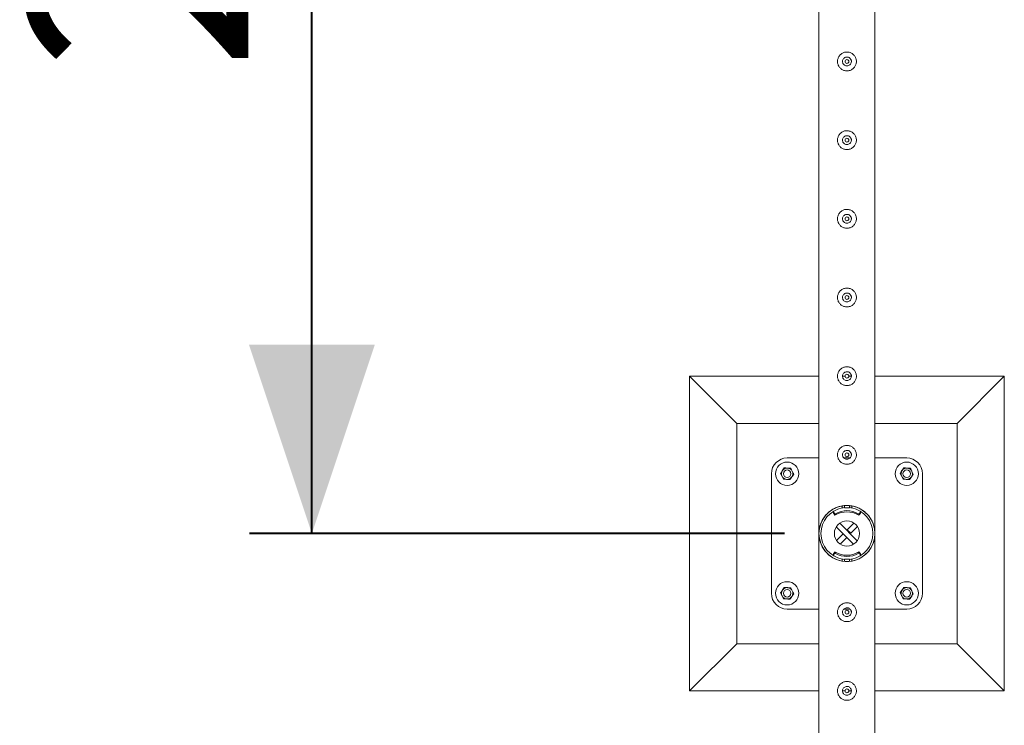
# Model space of a CAD drawing. Units: millimetres. Extents: x 0 to 42, y 0 to 29.8.
# Drawn here: x 8.1 to 9.7, y 23.6 to 24.7 of the extents above; entities that cross this region are included whole.
import ezdxf

# ---------------------------------------------------------------- set-up
doc = ezdxf.new("R2010")
doc.units = ezdxf.units.MM
doc.layers.add('LE_NORM', color=179, linetype='Continuous', lineweight=40)
doc.styles.add('SLDTEXTSTYLE0', font='TXT', dxfattribs={"width": 0.605})
doc.dimstyles.new('SLDDIMSTYLE1', dxfattribs={"dimtxt": 0.35, "dimasz": 0.3, "dimexe": 0, "dimexo": 0.0625, "dimgap": 0.0875, "dimtad": 1, "dimlfac": 100, "dimrnd": 1e-09, "dimzin": 12, "dimdsep": 46, "dimtxsty": 'SLDTEXTSTYLE0', "dimsah": 1, "dimcen": 0.09, "dimadec": 0, "dimazin": 3, "dimtfac": 1, "dimtofl": 0, "dimtmove": 0, "dimatfit": 3, "dimfxl": 0, "dimfrac": 2, "dimtolj": 1, "dimtzin": 12, "dimarcsym": 0})

# ---------------------------------------------------------------- blocks, each defined once
blk = doc.blocks.new('_D_16')
at = {"layer": 'LE_NORM'}
for p, q in [((9.3137, 26.3944), (8.4637, 26.3944)), ((8.5628, 23.8944), (8.5628, 26.3944)), ((9.3137, 23.8944), (8.4637, 23.8944))]:
    blk.add_line(p, q, dxfattribs=at)
for points in [[(8.5628, 26.3944), (8.4628, 26.0944), (8.6628, 26.0944)], [(8.5628, 23.8944), (8.6628, 24.1944), (8.4628, 24.1944)]]:
    blk.add_solid(points, dxfattribs=at)
at = {"layer": 'LE_NORM', "insert": (8.1116, 24.6291, -1.2493), "char_height": 0.35, "attachment_point": 1, "rotation": 90, "style": 'SLDTEXTSTYLE0'}
blk.add_mtext('250', dxfattribs=at)
blk = doc.blocks.new('_D_17')
at = {"layer": 'LE_NORM'}
for p, q in [((9.3137, 26.3944), (7.6988, 26.3944)), ((7.7979, 26.3944), (7.7979, 13.8944)), ((9.3137, 13.8944), (7.6988, 13.8944))]:
    blk.add_line(p, q, dxfattribs=at)
for points in [[(7.7979, 26.3944), (7.6979, 26.0944), (7.8979, 26.0944)], [(7.7979, 13.8944), (7.8979, 14.1944), (7.6979, 14.1944)]]:
    blk.add_solid(points, dxfattribs=at)
at = {"layer": 'LE_NORM', "char_height": 0.35, "attachment_point": 1, "rotation": 90, "style": 'SLDTEXTSTYLE0'}
for s, insert in [('(5x250)', (7.3467, 20.1004, -1.2493)), ('1250', (7.3467, 18.8511, -1.2493))]:
    blk.add_mtext(s, dxfattribs=dict(at, insert=insert))

msp = doc.modelspace()

# ---------------------------------------------------------------- linework, layer by layer
at = {"color": 7, "linetype": 'Continuous', "lineweight": 0}
for p, q in [((9.36835, 26.39228), (9.36835, 23.8965)), ((9.45725, 23.89653), (9.45725, 26.34994)), ((9.4059, 24.64566), (9.40575, 24.64439)), ((9.40575, 24.64439), (9.40582, 24.64397)), ((9.4059, 24.52066), (9.40575, 24.51939)), ((9.40575, 24.51939), (9.40582, 24.51897)), ((9.4059, 24.39566), (9.40575, 24.39439)), ((9.40575, 24.39439), (9.40582, 24.39397)), ((9.4059, 24.27066), (9.40575, 24.26939)), ((9.40575, 24.26939), (9.40582, 24.26897)), ((9.36835, 24.14439), (9.1628, 24.14439)), ((9.1628, 24.14439), (9.2378, 24.06939)), ((9.1628, 24.14439), (9.1628, 23.64439)), ((9.4059, 24.14566), (9.40575, 24.14439)), ((9.4098, 24.14439), (9.40575, 24.14439)), ((9.40575, 24.14439), (9.40582, 24.14397)), ((9.41976, 24.14439), (9.41576, 24.14439)), ((9.6628, 24.14439), (9.45725, 24.14439)), ((9.6628, 24.14439), (9.5878, 24.06939)), ((9.6628, 23.64439), (9.6628, 24.14439)), ((9.36835, 24.06939), (9.2378, 24.06939)), ((9.2378, 24.06939), (9.2378, 23.71939)), ((9.5878, 24.06939), (9.45725, 24.06939)), ((9.5878, 23.71939), (9.5878, 24.06939)), ((9.36835, 24.01439), (9.3178, 24.01439)), ((9.4059, 24.02066), (9.40575, 24.01939)), ((9.40575, 24.01939), (9.40582, 24.01897)), ((9.41763, 24.01439), (9.40796, 24.01439)), ((9.5078, 24.01439), (9.45725, 24.01439)), ((9.2928, 23.98939), (9.2928, 23.79939)), ((9.5328, 23.79939), (9.5328, 23.98939)), ((9.39437, 23.93484), (9.39434, 23.93484)), ((9.4053, 23.93495), (9.4053, 23.9382)), ((9.4088, 23.93534), (9.4088, 23.93866)), ((9.4088, 23.93534), (9.4168, 23.93534)), ((9.4088, 23.93534), (9.4168, 23.93534)), ((9.4088, 23.93534), (9.4088, 23.93534)), ((9.4168, 23.93534), (9.4168, 23.93864)), ((9.4168, 23.93534), (9.4168, 23.93534)), ((9.4203, 23.9382), (9.4203, 23.93495)), ((9.39146, 23.92884), (9.39146, 23.92684)), ((9.3917, 23.92802), (9.3928, 23.92635)), ((9.3917, 23.92802), (9.3917, 23.92602)), ((9.3917, 23.92602), (9.3928, 23.92435)), ((9.3928, 23.92435), (9.3928, 23.92635)), ((9.39483, 23.92588), (9.39483, 23.92388)), ((9.43077, 23.92388), (9.43077, 23.92588)), ((9.43279, 23.92635), (9.43389, 23.92802)), ((9.43279, 23.92635), (9.43279, 23.92435)), ((9.43279, 23.92435), (9.43389, 23.92602)), ((9.43389, 23.92602), (9.43389, 23.92802)), ((9.43413, 23.92684), (9.43413, 23.92884)), ((9.42332, 23.87738), (9.39579, 23.90491)), ((9.42915, 23.88287), (9.40128, 23.91074)), ((9.41321, 23.90046), (9.42382, 23.91108)), ((9.41887, 23.89481), (9.42948, 23.90542)), ((9.36835, 23.89228), (9.36835, 21.3965)), ((9.40673, 23.89398), (9.39611, 23.88336)), ((9.41238, 23.88832), (9.40177, 23.87771)), ((9.40673, 23.89398), (9.41238, 23.88832)), ((9.41887, 23.89481), (9.41321, 23.90046)), ((9.45725, 23.8965), (9.45725, 23.89653)), ((9.45725, 23.89226), (9.45725, 23.89228)), ((9.45725, 21.39653), (9.45725, 23.89226)), ((9.39146, 23.86194), (9.39146, 23.85994)), ((9.3928, 23.86444), (9.3917, 23.86276)), ((9.3917, 23.86276), (9.3917, 23.86076)), ((9.3928, 23.86244), (9.3917, 23.86076)), ((9.3928, 23.86244), (9.3928, 23.86444)), ((9.39483, 23.8649), (9.39483, 23.8629)), ((9.43077, 23.8629), (9.43077, 23.8649)), ((9.43279, 23.86444), (9.43279, 23.86244)), ((9.43389, 23.86276), (9.43279, 23.86444)), ((9.43389, 23.86076), (9.43279, 23.86244)), ((9.43389, 23.86076), (9.43389, 23.86276)), ((9.43413, 23.85994), (9.43413, 23.86194)), ((9.4053, 23.85058), (9.4053, 23.85383)), ((9.4168, 23.85344), (9.4088, 23.85344)), ((9.4168, 23.85344), (9.4088, 23.85344)), ((9.4088, 23.85344), (9.4088, 23.85014)), ((9.4088, 23.85344), (9.4088, 23.85344)), ((9.4168, 23.85344), (9.4168, 23.85013)), ((9.4168, 23.85344), (9.4168, 23.85344)), ((9.4203, 23.85383), (9.4203, 23.85058)), ((9.3178, 23.77439), (9.36835, 23.77439)), ((9.40593, 23.77096), (9.40575, 23.76939)), ((9.40575, 23.76939), (9.40582, 23.76897)), ((9.40795, 23.77439), (9.41764, 23.77439)), ((9.41978, 23.76898), (9.41969, 23.77065)), ((9.45725, 23.77439), (9.5078, 23.77439)), ((9.1628, 23.64439), (9.2378, 23.71939)), ((9.2378, 23.71939), (9.36835, 23.71939)), ((9.45725, 23.71939), (9.5878, 23.71939)), ((9.6628, 23.64439), (9.5878, 23.71939)), ((9.1628, 23.64439), (9.36835, 23.64439)), ((9.40593, 23.64596), (9.40575, 23.64439)), ((9.40575, 23.64439), (9.40582, 23.64397)), ((9.40584, 23.64439), (9.4098, 23.64439)), ((9.41576, 23.64439), (9.41985, 23.64439)), ((9.41978, 23.64398), (9.41969, 23.64565)), ((9.45725, 23.64439), (9.6628, 23.64439))]:
    msp.add_line(p, q, dxfattribs=at)
at = {"color": 7, "linetype": 'Continuous', "lineweight": 0, "flags": 128}
for points in [[(9.4088, 23.93564), (9.40661, 23.93536), (9.4053, 23.93513)], [(9.4203, 23.93513), (9.41898, 23.93536), (9.4168, 23.93564)], [(9.45725, 23.89226), (9.45725, 23.89227), (9.45724, 23.89208), (9.45716, 23.89089), (9.45676, 23.88751), (9.45607, 23.884), (9.45474, 23.87953), (9.45291, 23.87513), (9.45048, 23.87072), (9.44747, 23.8665), (9.4429, 23.86162), (9.44019, 23.85932), (9.43721, 23.85719), (9.43212, 23.85431), (9.4263, 23.85199), (9.42114, 23.85068), (9.4156, 23.84998), (9.41012, 23.84997), (9.40455, 23.85066), (9.39956, 23.85191), (9.39478, 23.8537), (9.38888, 23.85686), (9.38365, 23.86077), (9.38061, 23.86367), (9.37793, 23.86674), (9.37555, 23.87004), (9.37353, 23.87346), (9.3717, 23.87732), (9.37027, 23.88128), (9.369, 23.8865), (9.36856, 23.88954), (9.36845, 23.89072), (9.36837, 23.89178), (9.36835, 23.8922), (9.36835, 23.89228), (9.36835, 23.89228)], [(9.4053, 23.85365), (9.40661, 23.85342), (9.4088, 23.85314)], [(9.4168, 23.85314), (9.41898, 23.85342), (9.4203, 23.85365)]]:
    msp.add_lwpolyline(points, dxfattribs=at)
at = {"color": 7, "linetype": 'Continuous', "lineweight": 0}
for centre, radius in [((9.4128, 24.64439), 0.003), ((9.4128, 24.51939), 0.003), ((9.4128, 24.39439), 0.003), ((9.4128, 24.26939), 0.003), ((9.4128, 24.14439), 0.003), ((9.4128, 24.01939), 0.003), ((9.3178, 23.98939), 0.0185), ((9.5078, 23.98939), 0.0185), ((9.3178, 23.98939), 0.006), ((9.5078, 23.98939), 0.006), ((9.4128, 23.89439), 0.02), ((9.3178, 23.79939), 0.0185), ((9.5078, 23.79939), 0.0185), ((9.3178, 23.79939), 0.006), ((9.5078, 23.79939), 0.006), ((9.4128, 23.76939), 0.003), ((9.4128, 23.64439), 0.003)]:
    msp.add_circle(centre, radius, dxfattribs=at)
for centre, radius, start, end in [((9.3178, 23.98939), 0.025, 90, 180), ((9.5078, 23.98939), 0.025, 0, 90), ((9.3178, 23.98939), 0.009, 86.84238, 146.84238), ((9.3178, 23.98939), 0.009, 26.84238, 86.84238), ((9.5078, 23.98939), 0.009, 86.84238, 146.84238), ((9.5078, 23.98939), 0.009, 26.84238, 86.84238), ((9.3178, 23.98939), 0.009, 146.84238, 206.84238), ((9.3178, 23.98939), 0.009, 206.84238, 266.84238), ((9.3178, 23.98939), 0.009, 266.84238, 326.84238), ((9.3178, 23.98939), 0.009, 326.84238, 26.84238), ((9.5078, 23.98939), 0.009, 146.84238, 206.84238), ((9.5078, 23.98939), 0.009, 206.84238, 266.84238), ((9.5078, 23.98939), 0.009, 266.84238, 326.84238), ((9.5078, 23.98939), 0.009, 326.84238, 26.84238), ((9.4128, 23.89439), 0.04445, 99.71392, 260.28608), ((9.4128, 23.89439), 0.04125, 100.47568, 259.52432), ((9.4128, 23.89439), 0.04445, 279.71392, 80.28608), ((9.4128, 23.89439), 0.04125, 280.47568, 79.52432), ((9.39295, 23.92884), 0.0015, 133.83776, 213.28636), ((9.39294, 23.92684), 0.00149, 179.83844, 213.37392), ((9.39406, 23.92717), 0.0015, 213.29682, 300.86379), ((9.39406, 23.92517), 0.0015, 213.29682, 300.86379), ((9.4128, 23.89582), 0.03502, 59.12584, 120.87416), ((9.4128, 23.89383), 0.03502, 59.12584, 120.87416), ((9.43154, 23.92717), 0.0015, 239.13621, 326.70318), ((9.43154, 23.92517), 0.0015, 239.13621, 326.70318), ((9.43264, 23.92884), 0.0015, 326.74039, 41.71581), ((9.43265, 23.92684), 0.00149, 326.62608, 0.16156), ((9.39294, 23.86195), 0.00149, 146.62608, 180.16156), ((9.39296, 23.85994), 0.0015, 146.74039, 221.71581), ((9.39406, 23.86361), 0.0015, 59.13621, 146.70318), ((9.39406, 23.86161), 0.0015, 59.13621, 146.70318), ((9.4128, 23.89496), 0.03502, 239.12584, 300.87416), ((9.4128, 23.89296), 0.03502, 239.12584, 300.87416), ((9.43154, 23.86361), 0.0015, 33.29682, 120.86379), ((9.43154, 23.86161), 0.0015, 33.29682, 120.86379), ((9.43264, 23.85994), 0.0015, 313.83776, 33.28636), ((9.43265, 23.86195), 0.00149, 359.83844, 33.37392), ((9.3178, 23.79939), 0.009, 86.84238, 146.84238), ((9.3178, 23.79939), 0.009, 26.84238, 86.84238), ((9.5078, 23.79939), 0.009, 86.84238, 146.84238), ((9.5078, 23.79939), 0.009, 26.84238, 86.84238), ((9.3178, 23.79939), 0.025, 180, 270), ((9.3178, 23.79939), 0.009, 146.84238, 206.84238), ((9.3178, 23.79939), 0.009, 206.84238, 266.84238), ((9.3178, 23.79939), 0.009, 266.84238, 326.84238), ((9.3178, 23.79939), 0.009, 326.84238, 26.84238), ((9.5078, 23.79939), 0.009, 146.84238, 206.84238), ((9.5078, 23.79939), 0.009, 206.84238, 266.84238), ((9.5078, 23.79939), 0.009, 266.84238, 326.84238), ((9.5078, 23.79939), 0.025, 270, 0), ((9.5078, 23.79939), 0.009, 326.84238, 26.84238)]:
    msp.add_arc(centre, radius, start, end, dxfattribs=at)
for points, knots in [([(9.3978, 24.64439), (9.39784, 24.64521), (9.39791, 24.64684), (9.39853, 24.64922), (9.39949, 24.65145), (9.40081, 24.65352), (9.40246, 24.65536), (9.40444, 24.65693), (9.40668, 24.65817), (9.40911, 24.65901), (9.41162, 24.65941), (9.41411, 24.6594), (9.41652, 24.65899), (9.4188, 24.65821), (9.42093, 24.65707), (9.42288, 24.65559), (9.42459, 24.65377), (9.426, 24.65166), (9.42704, 24.64931), (9.42767, 24.64683), (9.42786, 24.64431), (9.42765, 24.64187), (9.42705, 24.63953), (9.4261, 24.63732), (9.4248, 24.63529), (9.42315, 24.63344), (9.42118, 24.63187), (9.41893, 24.63062), (9.4165, 24.62978), (9.414, 24.62937), (9.4115, 24.62938), (9.4091, 24.62979), (9.40682, 24.63057), (9.40468, 24.6317), (9.40273, 24.63318), (9.40102, 24.63499), (9.3996, 24.63711), (9.39857, 24.63944), (9.39792, 24.64189), (9.39784, 24.64356), (9.3978, 24.64439)], [0, 0, 0, 0, 0.0257913, 0.0515837, 0.0773289, 0.1030762, 0.1297624, 0.1564521, 0.1838602, 0.2112587, 0.2376805, 0.2640976, 0.2894514, 0.314808, 0.3405107, 0.3662085, 0.3931523, 0.4200933, 0.4474392, 0.474776, 0.5008459, 0.5269167, 0.5520631, 0.5772086, 0.6031752, 0.6291423, 0.6564018, 0.6836466, 0.7107239, 0.7378021, 0.7635656, 0.7893318, 0.8146606, 0.8400086, 0.8663011, 0.8925969, 0.9199649, 0.94732, 0.9736594, 1, 1, 1, 1]), ([(9.41985, 24.64439), (9.41977, 24.64361), (9.41962, 24.64203), (9.41842, 24.63994), (9.41665, 24.63833), (9.41442, 24.63739), (9.41202, 24.63725), (9.40972, 24.6379), (9.40776, 24.63927), (9.40635, 24.64121), (9.40566, 24.64353), (9.40578, 24.64592), (9.40667, 24.64814), (9.40824, 24.64994), (9.41033, 24.65114), (9.4127, 24.65158), (9.41506, 24.65121), (9.41717, 24.65009), (9.4188, 24.64833), (9.41971, 24.64632), (9.41981, 24.64496), (9.41985, 24.64439)], [0, 0, 0, 0, 0.0531479, 0.1062912, 0.1598987, 0.2138622, 0.2672852, 0.3201692, 0.3732989, 0.4271104, 0.480987, 0.534172, 0.5870243, 0.6403802, 0.6943138, 0.7480021, 0.8010075, 0.8539472, 0.9075372, 0.9614967, 1, 1, 1, 1]), ([(9.41978, 24.64398), (9.41985, 24.64465), (9.41992, 24.64534), (9.41966, 24.64596), (9.41965, 24.64598)], [0, 0, 0, 0, 0.9645668, 1, 1, 1, 1]), ([(9.3978, 24.51939), (9.39784, 24.52021), (9.39791, 24.52184), (9.39853, 24.52422), (9.39949, 24.52645), (9.40081, 24.52852), (9.40246, 24.53036), (9.40444, 24.53193), (9.40668, 24.53317), (9.40911, 24.53401), (9.41162, 24.53441), (9.41411, 24.5344), (9.41652, 24.53399), (9.4188, 24.53321), (9.42093, 24.53207), (9.42288, 24.53059), (9.42459, 24.52877), (9.426, 24.52666), (9.42704, 24.52431), (9.42767, 24.52183), (9.42786, 24.51931), (9.42765, 24.51687), (9.42705, 24.51453), (9.4261, 24.51232), (9.4248, 24.51029), (9.42315, 24.50844), (9.42118, 24.50687), (9.41893, 24.50562), (9.4165, 24.50478), (9.414, 24.50437), (9.4115, 24.50438), (9.4091, 24.50479), (9.40682, 24.50557), (9.40468, 24.5067), (9.40273, 24.50818), (9.40102, 24.50999), (9.3996, 24.51211), (9.39857, 24.51444), (9.39792, 24.51689), (9.39784, 24.51856), (9.3978, 24.51939)], [0, 0, 0, 0, 0.0257913, 0.0515837, 0.0773289, 0.1030762, 0.1297624, 0.1564521, 0.1838602, 0.2112587, 0.2376805, 0.2640976, 0.2894514, 0.314808, 0.3405107, 0.3662085, 0.3931523, 0.4200933, 0.4474392, 0.474776, 0.5008459, 0.5269167, 0.5520631, 0.5772086, 0.6031752, 0.6291423, 0.6564018, 0.6836466, 0.7107239, 0.7378021, 0.7635656, 0.7893318, 0.8146606, 0.8400086, 0.8663011, 0.8925969, 0.9199649, 0.94732, 0.9736594, 1, 1, 1, 1]), ([(9.41985, 24.51939), (9.41977, 24.51861), (9.41962, 24.51703), (9.41842, 24.51494), (9.41665, 24.51333), (9.41442, 24.51239), (9.41202, 24.51225), (9.40972, 24.5129), (9.40776, 24.51427), (9.40635, 24.51621), (9.40566, 24.51853), (9.40578, 24.52092), (9.40667, 24.52314), (9.40824, 24.52494), (9.41033, 24.52614), (9.4127, 24.52658), (9.41506, 24.52621), (9.41717, 24.52509), (9.4188, 24.52333), (9.41971, 24.52132), (9.41981, 24.51996), (9.41985, 24.51939)], [0, 0, 0, 0, 0.0531479, 0.1062912, 0.1598987, 0.2138622, 0.2672852, 0.3201692, 0.3732989, 0.4271104, 0.480987, 0.534172, 0.5870243, 0.6403802, 0.6943138, 0.7480021, 0.8010075, 0.8539472, 0.9075372, 0.9614967, 1, 1, 1, 1]), ([(9.41978, 24.51898), (9.41985, 24.51965), (9.41992, 24.52034), (9.41966, 24.52096), (9.41965, 24.52098)], [0, 0, 0, 0, 0.9645668, 1, 1, 1, 1]), ([(9.3978, 24.39439), (9.39784, 24.39521), (9.39791, 24.39684), (9.39853, 24.39922), (9.39949, 24.40145), (9.40081, 24.40352), (9.40246, 24.40536), (9.40444, 24.40693), (9.40668, 24.40817), (9.40911, 24.40901), (9.41162, 24.40941), (9.41411, 24.4094), (9.41652, 24.40899), (9.4188, 24.40821), (9.42093, 24.40707), (9.42288, 24.40559), (9.42459, 24.40377), (9.426, 24.40166), (9.42704, 24.39931), (9.42767, 24.39683), (9.42786, 24.39431), (9.42765, 24.39187), (9.42705, 24.38953), (9.4261, 24.38732), (9.4248, 24.38529), (9.42315, 24.38344), (9.42118, 24.38187), (9.41893, 24.38062), (9.4165, 24.37978), (9.414, 24.37937), (9.4115, 24.37938), (9.4091, 24.37979), (9.40682, 24.38057), (9.40468, 24.3817), (9.40273, 24.38318), (9.40102, 24.38499), (9.3996, 24.38711), (9.39857, 24.38944), (9.39792, 24.39189), (9.39784, 24.39356), (9.3978, 24.39439)], [0, 0, 0, 0, 0.0257913, 0.0515837, 0.0773289, 0.1030762, 0.1297624, 0.1564521, 0.1838602, 0.2112587, 0.2376805, 0.2640976, 0.2894514, 0.314808, 0.3405107, 0.3662085, 0.3931523, 0.4200933, 0.4474392, 0.474776, 0.5008459, 0.5269167, 0.5520631, 0.5772086, 0.6031752, 0.6291423, 0.6564018, 0.6836466, 0.7107239, 0.7378021, 0.7635656, 0.7893318, 0.8146606, 0.8400086, 0.8663011, 0.8925969, 0.9199649, 0.94732, 0.9736594, 1, 1, 1, 1]), ([(9.41985, 24.39439), (9.41977, 24.39361), (9.41962, 24.39203), (9.41842, 24.38994), (9.41665, 24.38833), (9.41442, 24.38739), (9.41202, 24.38725), (9.40972, 24.3879), (9.40776, 24.38927), (9.40635, 24.39121), (9.40566, 24.39353), (9.40578, 24.39592), (9.40667, 24.39814), (9.40824, 24.39994), (9.41033, 24.40114), (9.4127, 24.40158), (9.41506, 24.40121), (9.41717, 24.40009), (9.4188, 24.39833), (9.41971, 24.39632), (9.41981, 24.39496), (9.41985, 24.39439)], [0, 0, 0, 0, 0.0531479, 0.1062912, 0.1598987, 0.2138622, 0.2672852, 0.3201692, 0.3732989, 0.4271104, 0.480987, 0.534172, 0.5870243, 0.6403802, 0.6943138, 0.7480021, 0.8010075, 0.8539472, 0.9075372, 0.9614967, 1, 1, 1, 1]), ([(9.41978, 24.39398), (9.41985, 24.39465), (9.41992, 24.39534), (9.41966, 24.39596), (9.41965, 24.39598)], [0, 0, 0, 0, 0.9645668, 1, 1, 1, 1]), ([(9.3978, 24.26939), (9.39784, 24.27021), (9.39791, 24.27184), (9.39853, 24.27422), (9.39949, 24.27645), (9.40081, 24.27852), (9.40246, 24.28036), (9.40444, 24.28193), (9.40668, 24.28317), (9.40911, 24.28401), (9.41162, 24.28441), (9.41411, 24.2844), (9.41652, 24.28399), (9.4188, 24.28321), (9.42093, 24.28207), (9.42288, 24.28059), (9.42459, 24.27877), (9.426, 24.27666), (9.42704, 24.27431), (9.42767, 24.27183), (9.42786, 24.26931), (9.42765, 24.26687), (9.42705, 24.26453), (9.4261, 24.26232), (9.4248, 24.26029), (9.42315, 24.25844), (9.42118, 24.25687), (9.41893, 24.25562), (9.4165, 24.25478), (9.414, 24.25437), (9.4115, 24.25438), (9.4091, 24.25479), (9.40682, 24.25557), (9.40468, 24.2567), (9.40273, 24.25818), (9.40102, 24.25999), (9.3996, 24.26211), (9.39857, 24.26444), (9.39792, 24.26689), (9.39784, 24.26856), (9.3978, 24.26939)], [0, 0, 0, 0, 0.0257913, 0.0515837, 0.0773289, 0.1030762, 0.1297624, 0.1564521, 0.1838602, 0.2112587, 0.2376805, 0.2640976, 0.2894514, 0.314808, 0.3405107, 0.3662085, 0.3931523, 0.4200933, 0.4474392, 0.474776, 0.5008459, 0.5269167, 0.5520631, 0.5772086, 0.6031752, 0.6291423, 0.6564018, 0.6836466, 0.7107239, 0.7378021, 0.7635656, 0.7893318, 0.8146606, 0.8400086, 0.8663011, 0.8925969, 0.9199649, 0.94732, 0.9736594, 1, 1, 1, 1]), ([(9.41985, 24.26939), (9.41977, 24.26861), (9.41962, 24.26703), (9.41842, 24.26494), (9.41665, 24.26333), (9.41442, 24.26239), (9.41202, 24.26225), (9.40972, 24.2629), (9.40776, 24.26427), (9.40635, 24.26621), (9.40566, 24.26853), (9.40578, 24.27092), (9.40667, 24.27314), (9.40824, 24.27494), (9.41033, 24.27614), (9.4127, 24.27658), (9.41506, 24.27621), (9.41717, 24.27509), (9.4188, 24.27333), (9.41971, 24.27132), (9.41981, 24.26996), (9.41985, 24.26939)], [0, 0, 0, 0, 0.0531479, 0.1062912, 0.1598987, 0.2138622, 0.2672852, 0.3201692, 0.3732989, 0.4271104, 0.480987, 0.534172, 0.5870243, 0.6403802, 0.6943138, 0.7480021, 0.8010075, 0.8539472, 0.9075372, 0.9614967, 1, 1, 1, 1]), ([(9.41978, 24.26898), (9.41985, 24.26965), (9.41992, 24.27034), (9.41966, 24.27096), (9.41965, 24.27098)], [0, 0, 0, 0, 0.9645668, 1, 1, 1, 1]), ([(9.3978, 24.14439), (9.39784, 24.14521), (9.39791, 24.14684), (9.39853, 24.14922), (9.39949, 24.15145), (9.40081, 24.15352), (9.40246, 24.15536), (9.40444, 24.15693), (9.40668, 24.15817), (9.40911, 24.15901), (9.41162, 24.15941), (9.41411, 24.1594), (9.41652, 24.15899), (9.4188, 24.15821), (9.42093, 24.15707), (9.42288, 24.15559), (9.42459, 24.15377), (9.426, 24.15166), (9.42704, 24.14931), (9.42767, 24.14683), (9.42786, 24.14431), (9.42765, 24.14187), (9.42705, 24.13953), (9.4261, 24.13732), (9.4248, 24.13529), (9.42315, 24.13344), (9.42118, 24.13187), (9.41893, 24.13062), (9.4165, 24.12979), (9.414, 24.12937), (9.4115, 24.12938), (9.4091, 24.12979), (9.40682, 24.13057), (9.40468, 24.1317), (9.40273, 24.13318), (9.40102, 24.13499), (9.3996, 24.1371), (9.39857, 24.13944), (9.39792, 24.14189), (9.39784, 24.14356), (9.3978, 24.14439)], [0, 0, 0, 0, 0.0257912, 0.0515837, 0.0773288, 0.1030762, 0.1297623, 0.156452, 0.1838601, 0.2112586, 0.2376804, 0.2640975, 0.2894513, 0.3148079, 0.3405106, 0.3662084, 0.3931521, 0.4200931, 0.447439, 0.4747758, 0.5008457, 0.526919, 0.5520629, 0.5772084, 0.603175, 0.6291421, 0.6564016, 0.6836476, 0.7107233, 0.7378014, 0.7635649, 0.7893307, 0.8146603, 0.8400083, 0.8663008, 0.8925948, 0.9199628, 0.9473201, 0.9736619, 1, 1, 1, 1]), ([(9.41985, 24.14439), (9.41977, 24.14361), (9.41962, 24.14203), (9.41842, 24.13994), (9.41665, 24.13833), (9.41442, 24.13739), (9.41202, 24.13725), (9.40972, 24.1379), (9.40776, 24.13927), (9.40635, 24.14121), (9.40566, 24.14353), (9.40578, 24.14592), (9.40667, 24.14814), (9.40824, 24.14994), (9.41033, 24.15114), (9.4127, 24.15158), (9.41506, 24.15121), (9.41717, 24.15009), (9.4188, 24.14833), (9.41971, 24.14632), (9.41981, 24.14496), (9.41985, 24.14439)], [0, 0, 0, 0, 0.05314803, 0.10628664, 0.15990146, 0.21386093, 0.26728433, 0.32016846, 0.3732983, 0.42711421, 0.48098064, 0.53417106, 0.58702353, 0.64037946, 0.69431321, 0.7480016, 0.80100706, 0.85394691, 0.90753702, 0.96149662, 1, 1, 1, 1]), ([(9.41978, 24.14398), (9.41985, 24.14465), (9.41992, 24.14534), (9.41966, 24.14596), (9.41965, 24.14598)], [0, 0, 0, 0, 0.9645668, 1, 1, 1, 1]), ([(9.3978, 24.01939), (9.39784, 24.02021), (9.39791, 24.02184), (9.39853, 24.02422), (9.39949, 24.02645), (9.40081, 24.02852), (9.40246, 24.03036), (9.40444, 24.03193), (9.40668, 24.03317), (9.40911, 24.03401), (9.41162, 24.03441), (9.41411, 24.0344), (9.41652, 24.03399), (9.4188, 24.03321), (9.42093, 24.03207), (9.42288, 24.03059), (9.42459, 24.02877), (9.426, 24.02666), (9.42704, 24.02431), (9.42767, 24.02183), (9.42786, 24.01931), (9.42765, 24.01687), (9.42705, 24.01453), (9.4261, 24.01232), (9.4248, 24.01029), (9.42315, 24.00844), (9.42118, 24.00687), (9.41893, 24.00562), (9.4165, 24.00479), (9.414, 24.00437), (9.4115, 24.00438), (9.4091, 24.00479), (9.40682, 24.00557), (9.40468, 24.0067), (9.40273, 24.00818), (9.40102, 24.00999), (9.3996, 24.0121), (9.39857, 24.01444), (9.39792, 24.01689), (9.39784, 24.01856), (9.3978, 24.01939)], [0, 0, 0, 0, 0.0257912, 0.0515837, 0.0773288, 0.1030761, 0.1297622, 0.1564534, 0.1838603, 0.2112588, 0.2376806, 0.2640976, 0.2894509, 0.3148083, 0.3405122, 0.3662084, 0.3931504, 0.4200914, 0.4474395, 0.4747763, 0.5008462, 0.5269194, 0.5520633, 0.5772088, 0.6031754, 0.6291424, 0.6564019, 0.6836479, 0.7107235, 0.7378017, 0.7635651, 0.7893309, 0.8146604, 0.8400084, 0.8663009, 0.8925949, 0.9199628, 0.9473201, 0.9736619, 1, 1, 1, 1]), ([(9.41985, 24.01939), (9.41977, 24.01861), (9.41962, 24.01703), (9.41842, 24.01494), (9.41665, 24.01333), (9.41442, 24.01239), (9.41202, 24.01225), (9.40972, 24.0129), (9.40776, 24.01427), (9.40635, 24.01621), (9.40566, 24.01853), (9.40578, 24.02092), (9.40667, 24.02314), (9.40824, 24.02494), (9.41033, 24.02614), (9.4127, 24.02658), (9.41506, 24.02621), (9.41717, 24.02509), (9.4188, 24.02333), (9.41971, 24.02132), (9.41981, 24.01996), (9.41985, 24.01939)], [0, 0, 0, 0, 0.0531483, 0.1062872, 0.1599023, 0.2138621, 0.2672858, 0.3201702, 0.3733004, 0.4271166, 0.4809833, 0.5341794, 0.5870272, 0.6403793, 0.6943134, 0.748003, 0.8010088, 0.8539515, 0.9075419, 0.9615018, 1, 1, 1, 1]), ([(9.41978, 24.01898), (9.41981, 24.01964), (9.41986, 24.02068), (9.41942, 24.02162), (9.41926, 24.02196)], [0, 0, 0, 0, 0.6319715, 1, 1, 1, 1]), ([(9.31026, 23.99431), (9.31052, 23.99471), (9.31148, 23.99618), (9.31242, 23.99762), (9.3131, 23.99866)], [0, 0, 0, 0, 0.2686561, 1, 1, 1, 1]), ([(9.3131, 23.99866), (9.31395, 23.99862), (9.31565, 23.99852), (9.3174, 23.99843), (9.31829, 23.99838)], [0, 0, 0, 0, 0.4954203, 1, 1, 1, 1]), ([(9.31829, 23.99838), (9.31841, 23.99837), (9.31935, 23.99832), (9.3211, 23.99822), (9.32268, 23.99814), (9.32348, 23.99809)], [0, 0, 0, 0, 0.07011603, 0.53088973, 1, 1, 1, 1]), ([(9.32348, 23.99809), (9.32386, 23.99734), (9.32463, 23.99582), (9.32543, 23.99425), (9.32583, 23.99346)], [0, 0, 0, 0, 0.4954746, 1, 1, 1, 1]), ([(9.50026, 23.99431), (9.50052, 23.99471), (9.50148, 23.99618), (9.50242, 23.99762), (9.5031, 23.99866)], [0, 0, 0, 0, 0.2686561, 1, 1, 1, 1]), ([(9.5031, 23.99866), (9.50395, 23.99862), (9.50565, 23.99852), (9.50741, 23.99843), (9.50829, 23.99838)], [0, 0, 0, 0, 0.4955091, 1, 1, 1, 1]), ([(9.50829, 23.99838), (9.50842, 23.99837), (9.50935, 23.99832), (9.5111, 23.99822), (9.51268, 23.99814), (9.51348, 23.99809)], [0, 0, 0, 0, 0.0699358, 0.5307116, 1, 1, 1, 1]), ([(9.51348, 23.99809), (9.51386, 23.99734), (9.51463, 23.99582), (9.51543, 23.99425), (9.51583, 23.99346)], [0, 0, 0, 0, 0.4954345, 1, 1, 1, 1]), ([(9.30742, 23.98996), (9.30766, 23.99033), (9.30858, 23.99175), (9.30955, 23.99322), (9.31026, 23.99431)], [0, 0, 0, 0, 0.257531, 1, 1, 1, 1]), ([(9.30977, 23.98533), (9.30971, 23.98544), (9.30929, 23.98627), (9.3085, 23.98784), (9.30778, 23.98925), (9.30742, 23.98996)], [0, 0, 0, 0, 0.07010145, 0.5307756, 1, 1, 1, 1]), ([(9.31211, 23.98069), (9.31173, 23.98144), (9.31096, 23.98296), (9.31017, 23.98454), (9.30977, 23.98533)], [0, 0, 0, 0, 0.4954345, 1, 1, 1, 1]), ([(9.3173, 23.98041), (9.31718, 23.98041), (9.31625, 23.98046), (9.31449, 23.98056), (9.31291, 23.98065), (9.31211, 23.98069)], [0, 0, 0, 0, 0.0699381, 0.5307103, 1, 1, 1, 1]), ([(9.32249, 23.98012), (9.32165, 23.98017), (9.31995, 23.98026), (9.31819, 23.98036), (9.3173, 23.98041)], [0, 0, 0, 0, 0.49551033, 1, 1, 1, 1]), ([(9.32249, 23.98012), (9.32273, 23.98048), (9.32365, 23.9819), (9.32462, 23.98338), (9.32533, 23.98447)], [0, 0, 0, 0, 0.2575679, 1, 1, 1, 1]), ([(9.32533, 23.98447), (9.32559, 23.98487), (9.32655, 23.98634), (9.32749, 23.98777), (9.32817, 23.98882)], [0, 0, 0, 0, 0.2686561, 1, 1, 1, 1]), ([(9.32583, 23.99346), (9.32588, 23.99335), (9.3263, 23.99251), (9.3271, 23.99094), (9.32781, 23.98953), (9.32817, 23.98882)], [0, 0, 0, 0, 0.07010145, 0.5307756, 1, 1, 1, 1]), ([(9.49742, 23.98996), (9.49766, 23.99033), (9.49858, 23.99175), (9.49955, 23.99322), (9.50026, 23.99431)], [0, 0, 0, 0, 0.257531, 1, 1, 1, 1]), ([(9.49977, 23.98533), (9.49971, 23.98544), (9.49929, 23.98627), (9.4985, 23.98784), (9.49778, 23.98925), (9.49742, 23.98996)], [0, 0, 0, 0, 0.07010145, 0.5307756, 1, 1, 1, 1]), ([(9.50211, 23.98069), (9.50173, 23.98144), (9.50096, 23.98296), (9.50017, 23.98454), (9.49977, 23.98533)], [0, 0, 0, 0, 0.4954746, 1, 1, 1, 1]), ([(9.5073, 23.98041), (9.50718, 23.98041), (9.50625, 23.98046), (9.50449, 23.98056), (9.50291, 23.98065), (9.50211, 23.98069)], [0, 0, 0, 0, 0.0701184, 0.5308884, 1, 1, 1, 1]), ([(9.51249, 23.98012), (9.51165, 23.98017), (9.50995, 23.98026), (9.50819, 23.98036), (9.5073, 23.98041)], [0, 0, 0, 0, 0.4954215, 1, 1, 1, 1]), ([(9.51249, 23.98012), (9.51273, 23.98048), (9.51365, 23.9819), (9.51462, 23.98338), (9.51533, 23.98447)], [0, 0, 0, 0, 0.2575679, 1, 1, 1, 1]), ([(9.51533, 23.98447), (9.51559, 23.98487), (9.51655, 23.98634), (9.51749, 23.98777), (9.51817, 23.98882)], [0, 0, 0, 0, 0.2686561, 1, 1, 1, 1]), ([(9.51583, 23.99346), (9.51588, 23.99335), (9.5163, 23.99251), (9.5171, 23.99094), (9.51781, 23.98953), (9.51817, 23.98882)], [0, 0, 0, 0, 0.07010145, 0.5307756, 1, 1, 1, 1]), ([(9.36835, 23.8965), (9.36835, 23.89655), (9.36835, 23.89669), (9.36845, 23.89832), (9.36873, 23.90083), (9.3694, 23.90453), (9.37055, 23.90864), (9.37236, 23.9132), (9.37475, 23.91767), (9.37798, 23.92232), (9.38151, 23.92619), (9.38508, 23.92927), (9.38858, 23.93183), (9.39312, 23.93446), (9.39857, 23.93669), (9.40417, 23.93816), (9.40965, 23.9389), (9.41528, 23.93894), (9.42072, 23.93829), (9.42589, 23.93702), (9.43124, 23.93504), (9.43668, 23.93214), (9.44129, 23.92871), (9.44484, 23.92537), (9.44754, 23.92229), (9.44992, 23.91904), (9.45199, 23.9156), (9.45373, 23.912), (9.45515, 23.90824), (9.45621, 23.90441), (9.45683, 23.90108), (9.45712, 23.89852), (9.45721, 23.89713), (9.45724, 23.89654), (9.45724, 23.89653), (9.45725, 23.89653)], [0, 0, 0, 0, 0.0054448, 0.0177538, 0.0455607, 0.0735405, 0.1131838, 0.1528219, 0.1936788, 0.234526, 0.2844365, 0.3099725, 0.3355065, 0.3747233, 0.4149499, 0.4477935, 0.4815503, 0.5144127, 0.548325, 0.5799198, 0.6122605, 0.6562615, 0.7015283, 0.7318678, 0.762212, 0.7933973, 0.8245853, 0.8573364, 0.8900901, 0.9234613, 0.9568316, 0.9767337, 0.9911834, 0.9969024, 1, 1, 1, 1]), ([(9.31026, 23.80431), (9.31052, 23.80471), (9.31148, 23.80618), (9.31242, 23.80762), (9.3131, 23.80866)], [0, 0, 0, 0, 0.2686284, 1, 1, 1, 1]), ([(9.3131, 23.80866), (9.31395, 23.80862), (9.31565, 23.80852), (9.3174, 23.80843), (9.31829, 23.80838)], [0, 0, 0, 0, 0.4954215, 1, 1, 1, 1]), ([(9.31829, 23.80838), (9.31841, 23.80837), (9.31935, 23.80832), (9.3211, 23.80822), (9.32268, 23.80814), (9.32348, 23.80809)], [0, 0, 0, 0, 0.0701184, 0.5308884, 1, 1, 1, 1]), ([(9.32348, 23.80809), (9.32386, 23.80734), (9.32463, 23.80582), (9.32543, 23.80425), (9.32583, 23.80346)], [0, 0, 0, 0, 0.4954746, 1, 1, 1, 1]), ([(9.50026, 23.80431), (9.50052, 23.80471), (9.50148, 23.80618), (9.50242, 23.80762), (9.5031, 23.80866)], [0, 0, 0, 0, 0.2686284, 1, 1, 1, 1]), ([(9.5031, 23.80866), (9.50395, 23.80862), (9.50565, 23.80852), (9.50741, 23.80843), (9.50829, 23.80838)], [0, 0, 0, 0, 0.49551033, 1, 1, 1, 1]), ([(9.50829, 23.80838), (9.50842, 23.80837), (9.50935, 23.80832), (9.5111, 23.80822), (9.51268, 23.80814), (9.51348, 23.80809)], [0, 0, 0, 0, 0.0699381, 0.5307103, 1, 1, 1, 1]), ([(9.51348, 23.80809), (9.51386, 23.80734), (9.51463, 23.80582), (9.51543, 23.80425), (9.51583, 23.80346)], [0, 0, 0, 0, 0.4954345, 1, 1, 1, 1]), ([(9.30742, 23.79996), (9.30766, 23.80033), (9.30858, 23.80175), (9.30955, 23.80322), (9.31026, 23.80431)], [0, 0, 0, 0, 0.2575582, 1, 1, 1, 1]), ([(9.30977, 23.79533), (9.30971, 23.79544), (9.30929, 23.79627), (9.3085, 23.79784), (9.30778, 23.79925), (9.30742, 23.79996)], [0, 0, 0, 0, 0.07010145, 0.5307756, 1, 1, 1, 1]), ([(9.31211, 23.79069), (9.31173, 23.79144), (9.31096, 23.79296), (9.31017, 23.79454), (9.30977, 23.79533)], [0, 0, 0, 0, 0.4954345, 1, 1, 1, 1]), ([(9.32249, 23.79012), (9.32273, 23.79048), (9.32365, 23.7919), (9.32462, 23.79338), (9.32533, 23.79447)], [0, 0, 0, 0, 0.2575582, 1, 1, 1, 1]), ([(9.32533, 23.79447), (9.32559, 23.79487), (9.32655, 23.79634), (9.32749, 23.79777), (9.32817, 23.79882)], [0, 0, 0, 0, 0.2686284, 1, 1, 1, 1]), ([(9.32583, 23.80346), (9.32588, 23.80335), (9.3263, 23.80251), (9.3271, 23.80094), (9.32781, 23.79953), (9.32817, 23.79882)], [0, 0, 0, 0, 0.07010145, 0.5307756, 1, 1, 1, 1]), ([(9.49742, 23.79996), (9.49766, 23.80033), (9.49858, 23.80175), (9.49955, 23.80322), (9.50026, 23.80431)], [0, 0, 0, 0, 0.2575582, 1, 1, 1, 1]), ([(9.49977, 23.79533), (9.49971, 23.79544), (9.49929, 23.79627), (9.4985, 23.79784), (9.49778, 23.79925), (9.49742, 23.79996)], [0, 0, 0, 0, 0.07010145, 0.5307756, 1, 1, 1, 1]), ([(9.50211, 23.79069), (9.50173, 23.79144), (9.50096, 23.79296), (9.50017, 23.79454), (9.49977, 23.79533)], [0, 0, 0, 0, 0.4954746, 1, 1, 1, 1]), ([(9.51249, 23.79012), (9.51273, 23.79048), (9.51365, 23.7919), (9.51462, 23.79338), (9.51533, 23.79447)], [0, 0, 0, 0, 0.2575582, 1, 1, 1, 1]), ([(9.51533, 23.79447), (9.51559, 23.79487), (9.51655, 23.79634), (9.51749, 23.79777), (9.51817, 23.79882)], [0, 0, 0, 0, 0.2686284, 1, 1, 1, 1]), ([(9.51583, 23.80346), (9.51588, 23.80335), (9.5163, 23.80251), (9.5171, 23.80094), (9.51781, 23.79953), (9.51817, 23.79882)], [0, 0, 0, 0, 0.07010145, 0.5307756, 1, 1, 1, 1]), ([(9.3173, 23.79041), (9.31718, 23.79041), (9.31625, 23.79046), (9.31449, 23.79056), (9.31291, 23.79065), (9.31211, 23.79069)], [0, 0, 0, 0, 0.0699358, 0.5307116, 1, 1, 1, 1]), ([(9.32249, 23.79012), (9.32165, 23.79017), (9.31995, 23.79026), (9.31819, 23.79036), (9.3173, 23.79041)], [0, 0, 0, 0, 0.4955091, 1, 1, 1, 1]), ([(9.3978, 23.76939), (9.39784, 23.77021), (9.39791, 23.77184), (9.39853, 23.77422), (9.39949, 23.77645), (9.40081, 23.77852), (9.40246, 23.78036), (9.40444, 23.78193), (9.40668, 23.78317), (9.40911, 23.78401), (9.41162, 23.78441), (9.41411, 23.7844), (9.41652, 23.78399), (9.4188, 23.78321), (9.42093, 23.78207), (9.42288, 23.78059), (9.42459, 23.77877), (9.426, 23.77666), (9.42704, 23.77431), (9.42767, 23.77183), (9.42786, 23.76931), (9.42765, 23.76687), (9.42705, 23.76453), (9.4261, 23.76232), (9.4248, 23.76029), (9.42315, 23.75844), (9.42118, 23.75687), (9.41893, 23.75562), (9.4165, 23.75479), (9.414, 23.75437), (9.4115, 23.75438), (9.4091, 23.75479), (9.40682, 23.75557), (9.40468, 23.7567), (9.40273, 23.75818), (9.40102, 23.75999), (9.3996, 23.7621), (9.39857, 23.76444), (9.39792, 23.76689), (9.39784, 23.76856), (9.3978, 23.76939)], [0, 0, 0, 0, 0.0257912, 0.0515837, 0.0773288, 0.1030761, 0.1297622, 0.1564534, 0.1838603, 0.2112588, 0.2376806, 0.2640976, 0.2894509, 0.3148083, 0.3405122, 0.3662084, 0.3931504, 0.4200914, 0.4474395, 0.4747763, 0.5008462, 0.5269194, 0.5520633, 0.5772088, 0.6031754, 0.6291424, 0.6564019, 0.6836479, 0.7107235, 0.7378017, 0.7635651, 0.7893309, 0.8146604, 0.8400084, 0.8663009, 0.8925949, 0.9199628, 0.9473201, 0.9736619, 1, 1, 1, 1]), ([(9.5073, 23.79041), (9.50718, 23.79041), (9.50625, 23.79046), (9.50449, 23.79056), (9.50291, 23.79065), (9.50211, 23.79069)], [0, 0, 0, 0, 0.07011603, 0.53088973, 1, 1, 1, 1]), ([(9.51249, 23.79012), (9.51165, 23.79017), (9.50995, 23.79026), (9.50819, 23.79036), (9.5073, 23.79041)], [0, 0, 0, 0, 0.4954203, 1, 1, 1, 1]), ([(9.41985, 23.76939), (9.41977, 23.76861), (9.41962, 23.76703), (9.41842, 23.76494), (9.41665, 23.76333), (9.41442, 23.76239), (9.41202, 23.76225), (9.40972, 23.7629), (9.40776, 23.76427), (9.40635, 23.76621), (9.40566, 23.76853), (9.40578, 23.77092), (9.40667, 23.77314), (9.40824, 23.77494), (9.41033, 23.77614), (9.4127, 23.77658), (9.41506, 23.77621), (9.41717, 23.77509), (9.4188, 23.77333), (9.41971, 23.77132), (9.41981, 23.76996), (9.41985, 23.76939)], [0, 0, 0, 0, 0.0531483, 0.1062872, 0.1599023, 0.2138621, 0.2672858, 0.3201702, 0.3733004, 0.4271166, 0.4809833, 0.5341794, 0.5870272, 0.6403793, 0.6943134, 0.748003, 0.8010088, 0.8539515, 0.9075419, 0.9615018, 1, 1, 1, 1]), ([(9.3978, 23.64439), (9.39784, 23.64521), (9.39791, 23.64684), (9.39853, 23.64922), (9.39949, 23.65145), (9.40081, 23.65352), (9.40246, 23.65536), (9.40444, 23.65693), (9.40668, 23.65817), (9.40911, 23.65901), (9.41162, 23.65941), (9.41411, 23.6594), (9.41652, 23.65899), (9.4188, 23.65821), (9.42093, 23.65707), (9.42288, 23.65559), (9.42459, 23.65377), (9.426, 23.65166), (9.42704, 23.64931), (9.42767, 23.64683), (9.42786, 23.64431), (9.42765, 23.64187), (9.42705, 23.63953), (9.4261, 23.63732), (9.4248, 23.63529), (9.42315, 23.63344), (9.42118, 23.63187), (9.41893, 23.63062), (9.4165, 23.62979), (9.414, 23.62937), (9.4115, 23.62938), (9.4091, 23.62979), (9.40682, 23.63057), (9.40468, 23.6317), (9.40273, 23.63318), (9.40102, 23.63499), (9.3996, 23.6371), (9.39857, 23.63944), (9.39792, 23.64189), (9.39784, 23.64356), (9.3978, 23.64439)], [0, 0, 0, 0, 0.0257912, 0.0515837, 0.0773288, 0.1030761, 0.1297622, 0.1564534, 0.1838603, 0.2112588, 0.2376806, 0.2640976, 0.2894509, 0.3148083, 0.3405122, 0.3662084, 0.3931504, 0.4200914, 0.4474395, 0.4747763, 0.5008462, 0.5269194, 0.5520633, 0.5772088, 0.6031754, 0.6291424, 0.6564019, 0.6836479, 0.7107235, 0.7378017, 0.7635651, 0.7893309, 0.8146604, 0.8400084, 0.8663009, 0.8925949, 0.9199628, 0.9473201, 0.9736619, 1, 1, 1, 1]), ([(9.41985, 23.64439), (9.41977, 23.64361), (9.41962, 23.64203), (9.41842, 23.63994), (9.41665, 23.63833), (9.41442, 23.63739), (9.41202, 23.63725), (9.40972, 23.6379), (9.40776, 23.63927), (9.40635, 23.64121), (9.40566, 23.64353), (9.40578, 23.64592), (9.40667, 23.64814), (9.40824, 23.64994), (9.41033, 23.65114), (9.4127, 23.65158), (9.41506, 23.65121), (9.41717, 23.65009), (9.4188, 23.64833), (9.41971, 23.64632), (9.41981, 23.64496), (9.41985, 23.64439)], [0, 0, 0, 0, 0.0531483, 0.1062872, 0.1599023, 0.2138621, 0.2672858, 0.3201702, 0.3733004, 0.4271166, 0.4809833, 0.5341794, 0.5870272, 0.6403793, 0.6943134, 0.748003, 0.8010088, 0.8539515, 0.9075419, 0.9615018, 1, 1, 1, 1])]:
    msp.add_open_spline(points, degree=3, knots=knots, dxfattribs=at)

# ---------------------------------------------------------------- dimensions: what is measured, and where the dimension line sits
at = {"layer": 'LE_NORM'}
for base, p1, p2, text, picture, middle in [((7.79786, 13.89439), (9.4128, 26.39439), (9.4128, 13.89439), '<> (5x250)', '_D_17', (7.79786, 20.14439)), ((8.5628, 26.39439), (9.4128, 23.89439), (9.4128, 26.39439), '<> ', '_D_16', (8.5628, 25.14439))]:
    dim = msp.add_linear_dim(base=base, p1=p1, p2=p2, angle=90, text=text, dimstyle='SLDDIMSTYLE1', dxfattribs=at)
    dim.commit()
    dim.dimension.update_dxf_attribs({"geometry": picture, "text_midpoint": middle, "dimtype": 160})

doc.saveas('drawing.dxf')
